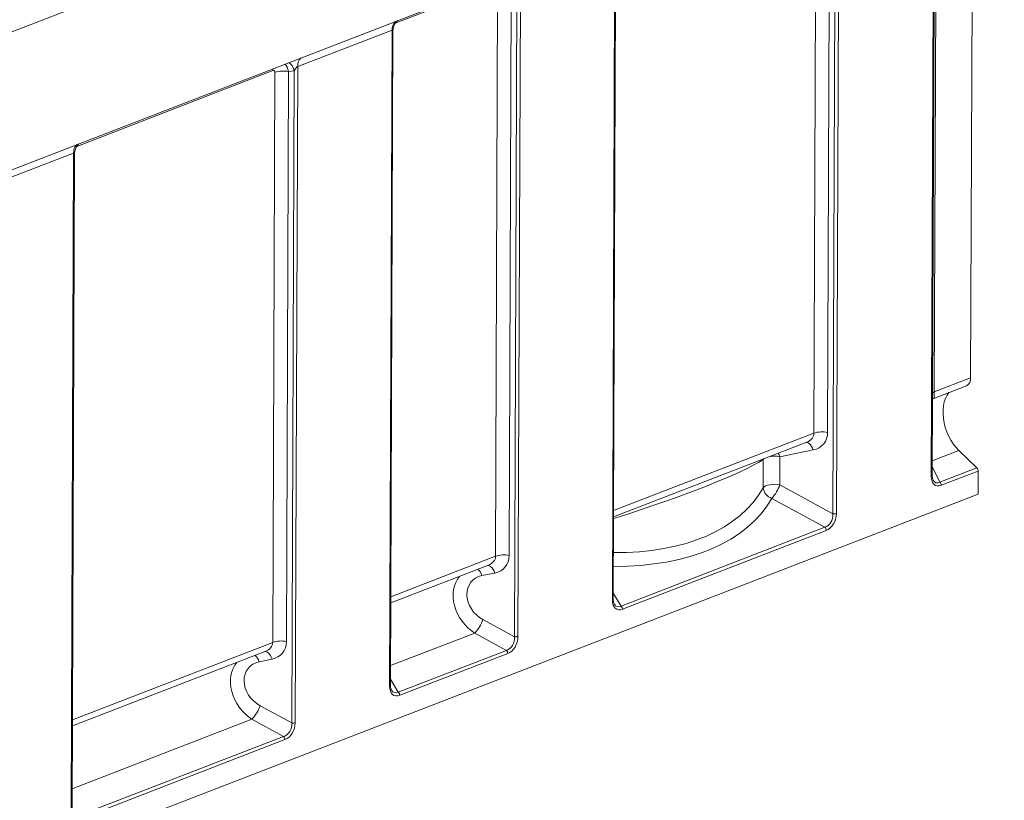
# Model space of a CAD drawing. Units: millimetres. Extents: x -988 to 11168, y -31 to 3696.
# Drawn here: x 3086 to 4018, y 953 to 1693 of the extents above; entities that cross this region are included whole.
import ezdxf

# ---------------------------------------------------------------- set-up
doc = ezdxf.new("R2010")
doc.units = ezdxf.units.MM
doc.header["$LTSCALE"] = 10

msp = doc.modelspace()

# ---------------------------------------------------------------- linework, layer by layer
at = {"color": 7, "linetype": 'Continuous', "lineweight": 15}
for p, q in [((2994.136, 1518.029), (4018.07, 1913.872)), ((3953.851, 1883.993), (3951.803, 1339.993)), ((3988.173, 1889.241), (3986.156, 1353.274)), ((3948.962, 1259.957), (3951.3, 1881.167)), ((3949.827, 1260.773), (3952.159, 1880.258)), ((3861.404, 1846.414), (3859.065, 1224.801)), ((3837.808, 1300.934), (3839.841, 1840.84)), ((3852.782, 1841.64), (3850.75, 1301.734)), ((3855.829, 1224.601), (3858.155, 1842.452)), ((3646.9, 1142.78), (3649.24, 1764.393)), ((3647.765, 1143.596), (3650.098, 1763.485)), ((3250.612, 1747.881), (2994.629, 1648.921)), ((3536.377, 1725.98), (3441.339, 1689.24)), ((3551.233, 1725.064), (3549.201, 1185.158)), ((3554.281, 1108.025), (3556.606, 1725.876)), ((3559.856, 1729.838), (3557.516, 1108.225)), ((3536.26, 1184.358), (3538.292, 1724.264)), ((3438.31, 1682.849), (3348.926, 1648.294)), ((3435.97, 1061.236), (3438.31, 1682.849)), ((3436.835, 1062.052), (3439.168, 1681.941)), ((3325.447, 1644.437), (3139.791, 1572.664)), ((3325.33, 1102.814), (3327.362, 1642.721)), ((3340.303, 1643.521), (3338.271, 1103.614)), ((3345.676, 1644.333), (3340.303, 1643.521)), ((3343.351, 1026.481), (3345.676, 1644.333)), ((3348.926, 1648.294), (3346.586, 1026.681)), ((3136.761, 1566.273), (3046.865, 1531.521)), ((3134.422, 944.66), (3136.761, 1566.273)), ((3135.286, 945.476), (3137.62, 1565.365)), ((3951.803, 1339.993), (3986.156, 1353.274)), ((3951.284, 1333.927), (3982.308, 1345.921)), ((3648.081, 1227.587), (3837.808, 1300.934)), ((3648.059, 1221.713), (3831.106, 1292.477)), ((3805.636, 1278.696), (3805.536, 1252.034)), ((3837.199, 1285.053), (3805.636, 1278.696)), ((3975.041, 1284.612), (3949.88, 1274.885)), ((3975.041, 1284.612), (3992.102, 1267.983)), ((3789.664, 1249.338), (3789.764, 1276)), ((3789.764, 1276), (3790.681, 1276.849)), ((3789.764, 1276), (3789.808, 1276.512)), ((3949.859, 1269.258), (3957.138, 1254.466)), ((3957.138, 1254.466), (3992.102, 1267.983)), ((3993.307, 1265.069), (3958.342, 1251.552)), ((3993.307, 1265.069), (3993.225, 1243.279)), ((3805.536, 1252.034), (3855.829, 1224.601)), ((2972.363, 848.624), (3993.225, 1243.279)), ((3848.095, 1211.785), (3797.801, 1239.218)), ((3655.174, 1137.204), (3848.095, 1211.785)), ((3849.397, 1208.781), (3656.476, 1134.2)), ((3437.151, 1146.043), (3536.26, 1184.358)), ((3437.129, 1140.17), (3529.557, 1175.902)), ((3535.651, 1168.477), (3523.465, 1166.023)), ((3647.787, 1149.488), (3655.174, 1137.204)), ((3524.3, 1124.379), (3554.281, 1108.025)), ((3516.565, 1111.563), (3436.905, 1080.767)), ((3546.547, 1095.209), (3516.565, 1111.563)), ((3135.603, 1029.468), (3325.33, 1102.814)), ((3135.58, 1023.594), (3318.627, 1094.358)), ((3444.244, 1055.66), (3546.547, 1095.209)), ((3547.848, 1092.205), (3445.546, 1052.656)), ((3324.72, 1086.934), (3312.534, 1084.48)), ((3436.857, 1067.944), (3444.244, 1055.66)), ((3313.37, 1042.835), (3343.351, 1026.481)), ((3305.635, 1030.019), (3135.357, 964.191)), ((3335.616, 1013.666), (3305.635, 1030.019)), ((3142.696, 939.084), (3335.616, 1013.666)), ((3336.918, 1010.662), (3143.997, 936.08))]:
    msp.add_line(p, q, dxfattribs=at)
at = {"color": 7, "linetype": 'Continuous', "lineweight": 15, "flags": 128}
for points in [[(3325.447, 1644.437), (3325.545, 1645.991), (3325.568, 1646.157)], [(3951.803, 1339.993), (3950.695, 1339.497), (3950.122, 1339.17)], [(3965.791, 1339.536), (3965.633, 1339.35), (3963.835, 1336.807), (3962.356, 1333.867), (3961.221, 1330.574), (3960.445, 1326.978), (3960.042, 1323.135), (3960.017, 1319.102), (3960.37, 1314.942), (3961.096, 1310.717), (3962.184, 1306.491), (3963.618, 1302.33), (3965.375, 1298.296), (3967.429, 1294.451), (3969.749, 1290.852), (3972.299, 1287.556), (3975.041, 1284.612)], [(3837.199, 1285.053), (3836.454, 1286.863), (3835.573, 1288.482), (3834.584, 1289.858), (3833.519, 1290.947), (3832.412, 1291.713), (3831.299, 1292.131), (3830.402, 1292.205)], [(3805.636, 1278.696), (3804.891, 1280.506), (3804.072, 1282.026)], [(3789.664, 1249.338), (3790.645, 1250.233), (3792.08, 1251.022), (3793.904, 1251.669), (3796.033, 1252.145), (3798.369, 1252.427), (3800.806, 1252.504), (3803.232, 1252.371), (3805.536, 1252.034)], [(3528.854, 1175.63), (3529.751, 1175.556), (3530.864, 1175.137), (3531.97, 1174.371), (3533.035, 1173.283), (3534.025, 1171.907), (3534.906, 1170.288), (3535.651, 1168.477)], [(3646.9, 1142.78), (3647.189, 1142.91), (3647.424, 1143.056), (3647.601, 1143.215), (3647.715, 1143.383), (3647.763, 1143.557), (3647.765, 1143.596)], [(3317.924, 1094.086), (3318.82, 1094.012), (3319.933, 1093.594), (3321.04, 1092.828), (3322.105, 1091.739), (3323.094, 1090.363), (3323.975, 1088.744), (3324.72, 1086.934)], [(3436.835, 1062.052), (3436.833, 1062.013), (3436.784, 1061.84), (3436.67, 1061.672), (3436.494, 1061.513), (3436.258, 1061.366), (3435.97, 1061.236)]]:
    msp.add_lwpolyline(points, dxfattribs=at)
at = {"color": 7, "linetype": 'Continuous', "lineweight": 15}
for centre, radius, start, end in [((3448.765, 1683.579), 10.481, 135.878348, 183.991221), ((3330.748, 1640.67), 15.371, 13.786379, 48.16737), ((3359.381, 1649.024), 10.481, 135.878348, 183.991221), ((3335.331, 1618.879), 25.139, 78.592539, 108.48201), ((3147.216, 1567.003), 10.481, 135.878348, 183.991221), ((3978.985, 1352.344), 7.231, 297.354768, 7.391761), ((3845.778, 1277.092), 25.139, 78.592539, 108.48201), ((3800.586, 1252.368), 26.808, 79.142449, 101.200897), ((3948.769, 1261.028), 1.088, 280.217763, 346.453203), ((3989.101, 1265.035), 4.207, 0.458832, 44.474839), ((3769.638, 1264.957), 38.153, 317.575187, 340.20106), ((3954.136, 1251.518), 4.207, 0.458832, 44.474839), ((3801.958, 1250.892), 12.392, 187.206052, 250.399875), ((3857.072, 1230.761), 6.285, 258.592539, 288.48201), ((3845.222, 1208.756), 4.175, 0.344933, 46.511301), ((3544.229, 1160.516), 25.139, 78.592539, 108.48201), ((3510.742, 1162.152), 13.298, 16.925085, 48.151077), ((3652.301, 1134.175), 4.175, 0.344933, 46.511301), ((3488.402, 1137.302), 38.153, 317.575187, 340.20106), ((3333.299, 1078.972), 25.139, 78.592539, 108.48201), ((3555.524, 1114.185), 6.285, 258.592539, 288.48201), ((3543.673, 1092.18), 4.175, 0.344933, 46.511301), ((3299.812, 1080.608), 13.298, 16.925085, 48.151077), ((3441.371, 1052.631), 4.175, 0.344933, 46.511301), ((3277.472, 1055.758), 38.153, 317.575187, 340.20106), ((3344.594, 1032.642), 6.285, 258.592539, 288.48201), ((3332.743, 1010.637), 4.175, 0.344933, 46.511301)]:
    msp.add_arc(centre, radius, start, end, dxfattribs=at)
for centre, major_axis, ratio, start_param, end_param in [((3436.296, 1677.959), (2.532, 4.904), 0.2764074, 5.7982413, 6.5854452), ((3333.151, 1638.245), (-0.6, 14.332), 0.5474988, 5.0662923, 5.717256), ((3325.181, 1641.552), (1.362, 2.894), 0.5884299, 5.3820113, 6.8355614), ((3346.912, 1643.404), (2.532, 4.904), 0.2764074, 0.3022599, 1.5239904), ((3134.747, 1561.383), (2.532, 4.904), 0.2764074, 5.7982413, 6.5854452), ((3950.788, 1345.989), (-0.473, 12.066), 0.0745256, 3.1672481, 4.1894901), ((3823.876, 1301.935), (13.837, -2.189), 0.7435813, 5.3750533, 6.3974522), ((3828.848, 1306.042), (17.742, -15.717), 0.8170289, 5.7300834, 6.9060886), ((3568.051, 1222.777), (232.285, 64.831), 0.1055594, 5.0343881, 5.9494869), ((3960.094, 1266.428), (7.209, 14.918), 0.5685787, 2.2704766, 3.6880027), ((3958.102, 1267.255), (4.933, 13.201), 0.5220311, 2.6842698, 3.6488453), ((3568.528, 1349.517), (225.584, -90.807), 0.5933063, 5.2962565, 6.2113553), ((3565.766, 1340.808), (237.57, -89.694), 0.5881566, 5.2750887, 6.1954705), ((3846.182, 1223.044), (1.616, 11.548), 0.826441, 3.5082731, 4.9618232), ((3848.174, 1222.217), (4.45, 13.697), 0.7256931, 3.674956, 5.1285061), ((3522.328, 1185.359), (13.837, -2.189), 0.7435813, 5.3750533, 6.3974522), ((3527.3, 1189.466), (17.742, -15.717), 0.8170289, 5.7300834, 6.9060886), ((3532.337, 1143.723), (18.851, -16.699), 0.8170289, 2.5884907, 4.9862264), ((3527.366, 1139.616), (-21.279, 29.263), 0.7816111, 0.1835201, 2.0392672), ((3657.803, 1148.622), (6.808, 14.472), 0.5884299, 2.2404186, 3.6939687), ((3655.811, 1149.448), (4.604, 12.625), 0.5473744, 2.7250903, 3.6525462), ((3311.398, 1103.816), (13.837, -2.189), 0.7435813, 5.3750533, 6.3974522), ((3316.369, 1107.923), (17.742, -15.717), 0.8170289, 5.7300834, 6.9060886), ((3544.634, 1106.468), (1.616, 11.548), 0.826441, 3.5082731, 4.9618232), ((3546.626, 1105.642), (4.45, 13.697), 0.7256931, 3.674956, 5.1285061), ((3316.435, 1058.072), (-21.279, 29.263), 0.7816111, 0.1835201, 2.0392672), ((3321.407, 1062.179), (18.851, -16.699), 0.8170289, 2.5884907, 4.9862264), ((3446.873, 1067.078), (6.808, 14.472), 0.5884299, 2.2404186, 3.6939687), ((3444.88, 1067.905), (4.604, 12.625), 0.5473744, 2.7250903, 3.6525462), ((3333.703, 1024.925), (1.616, 11.548), 0.826441, 3.5082731, 4.9618232), ((3335.696, 1024.098), (4.45, 13.697), 0.7256931, 3.674956, 5.1285061)]:
    msp.add_ellipse(centre, major_axis=major_axis, ratio=ratio, start_param=start_param, end_param=end_param, dxfattribs=at)
for points, knots in [([(3439.19, 1681.866), (3439.183, 1681.963), (3439.116, 1682.823), (3439.361, 1684.403), (3439.893, 1686.479), (3440.707, 1688.304), (3441.655, 1689.819), (3442.593, 1690.968), (3443.151, 1691.487), (3443.384, 1691.703)], [0, 0, 0, 0, 0.025129, 0.2224776, 0.4087967, 0.5841116, 0.7469738, 0.8942747, 1, 1, 1, 1]), ([(3137.642, 1565.29), (3137.635, 1565.387), (3137.568, 1566.247), (3137.813, 1567.827), (3138.345, 1569.904), (3139.158, 1571.728), (3140.107, 1573.243), (3141.045, 1574.392), (3141.602, 1574.911), (3141.835, 1575.128)], [0, 0, 0, 0, 0.025129, 0.2224776, 0.4087967, 0.5841116, 0.7469738, 0.8942747, 1, 1, 1, 1]), ([(3950.1, 1333.316), (3950.235, 1333.413), (3950.588, 1333.664), (3951.062, 1333.806), (3951.353, 1333.894)], [0, 0, 0, 0, 0.3841913, 1, 1, 1, 1]), ([(3950.686, 1256.493), (3950.639, 1256.571), (3950.385, 1256.984), (3950.056, 1258.121), (3949.845, 1259.533), (3949.832, 1260.469), (3949.827, 1260.773)], [0, 0, 0, 0, 0.0850058, 0.4519597, 0.8221556, 1, 1, 1, 1]), ([(3648.878, 1138.863), (3648.756, 1139.049), (3648.417, 1139.568), (3648.012, 1140.845), (3647.787, 1142.299), (3647.771, 1143.267), (3647.765, 1143.596)], [0, 0, 0, 0, 0.1817344, 0.5068455, 0.8323124, 1, 1, 1, 1]), ([(3437.948, 1057.319), (3437.826, 1057.505), (3437.487, 1058.024), (3437.081, 1059.302), (3436.856, 1060.755), (3436.84, 1061.723), (3436.835, 1062.052)], [0, 0, 0, 0, 0.1817344, 0.5068455, 0.8323124, 1, 1, 1, 1])]:
    msp.add_open_spline(points, degree=3, knots=knots, dxfattribs=at)

doc.saveas('drawing.dxf')
